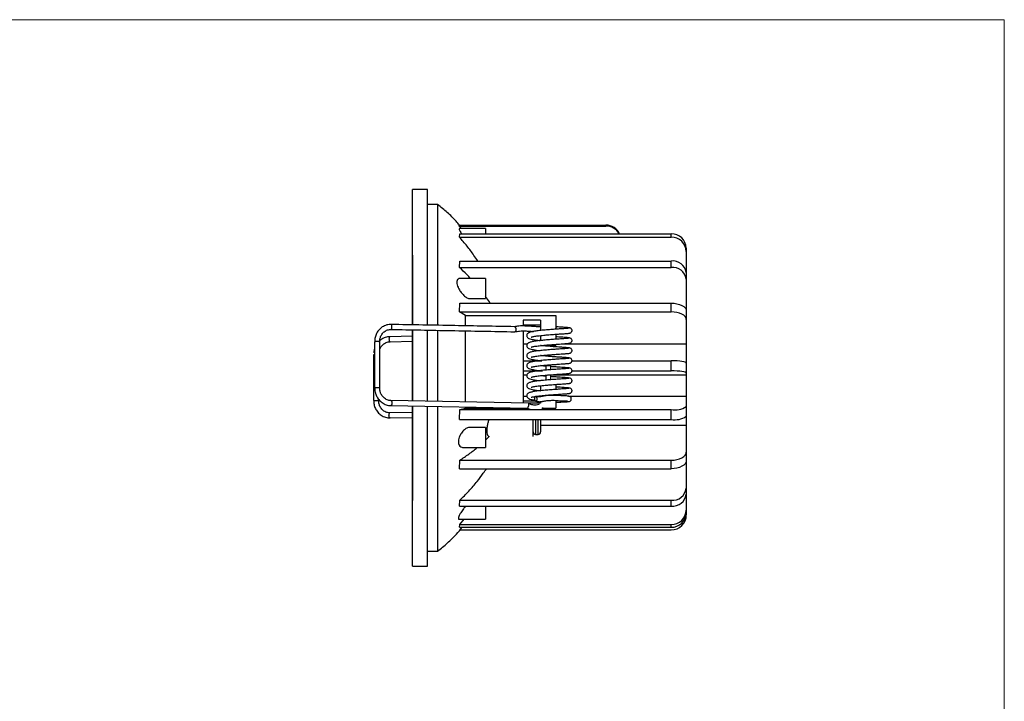
# Model space of a CAD drawing. Units: millimetres. Extents: x 10 to 410, y 10 to 287.
# Drawn here: x 214 to 410, y 151 to 287 of the extents above; entities that cross this region are included whole.
import ezdxf

# ---------------------------------------------------------------- set-up
doc = ezdxf.new("R2010")
doc.units = ezdxf.units.MM

msp = doc.modelspace()

# ---------------------------------------------------------------- linework, layer by layer
at = {"color": 7, "linetype": 'Continuous', "lineweight": 18}
for p, q in [((10, 287), (410, 287)), ((410, 287), (410, 10))]:
    msp.add_line(p, q, dxfattribs=at)
at = {"color": 7, "linetype": 'Continuous', "lineweight": 25}
for p, q in [((295.2, 253.19), (292.2, 253.19)), ((292.2, 226.25), (292.2, 253.19)), ((295.2, 226.19), (295.2, 253.19)), ((297.2, 250.19), (295.2, 250.19)), ((297.2, 250.19), (297.2, 226.15)), ((301.5, 245.9), (301.5, 246.1)), ((301.5, 246.1), (330.7, 246.1)), ((301.92, 245.39), (301.5, 245.9)), ((301.5, 245.9), (330.7, 245.9)), ((306.7, 245.39), (301.53, 245.39)), ((306.7, 245.39), (306.7, 244.34)), ((330.7, 245.9), (330.7, 246.1)), ((301.54, 243.68), (301.59, 244.34)), ((301.54, 243.68), (343.7, 243.68)), ((301.59, 244.34), (343.7, 244.34)), ((343.7, 243.68), (343.7, 244.34)), ((346.7, 241.52), (346.7, 240.85)), ((292.2, 240.09), (292.2, 226.24)), ((346.7, 240.85), (346.7, 236.64)), ((301.54, 237.65), (301.59, 238.94)), ((301.54, 237.65), (343.7, 237.65)), ((301.59, 238.94), (343.7, 238.94)), ((343.7, 237.65), (343.7, 238.94)), ((306.7, 235.48), (301.67, 235.48)), ((306.7, 235.48), (306.7, 233.56)), ((346.7, 236.64), (346.7, 235.36)), ((346.7, 235.36), (346.7, 229.08)), ((306.7, 233.56), (306.7, 231.48)), ((303.58, 231.48), (306.7, 231.48)), ((301.54, 228.8), (301.59, 230.54)), ((301.59, 230.54), (343.7, 230.54)), ((343.7, 228.8), (343.7, 230.54)), ((302.73, 228.09), (301.54, 228.8)), ((301.54, 228.8), (343.7, 228.8)), ((302.73, 226.04), (302.73, 228.09)), ((302.73, 228.09), (320.7, 228.09)), ((320.7, 228.09), (320.7, 225.37)), ((346.7, 229.08), (346.7, 227.33)), ((317.7, 227.17), (314.2, 227.17)), ((314.2, 227.17), (314.2, 226.04)), ((317.7, 226.19), (314.2, 226.19)), ((317.7, 227.17), (317.7, 225.12)), ((320.9, 225.83), (320.7, 225.82)), ((346.7, 227.33), (346.7, 222.44)), ((292.2, 223.96), (287.7, 223.88)), ((292.2, 225.26), (292.2, 211.07)), ((292.2, 211.07), (292.2, 225.25)), ((295.2, 211.01), (295.2, 225.19)), ((297.2, 225.16), (297.2, 217.12)), ((302.73, 210.87), (302.73, 225.06)), ((314.2, 225.06), (314.2, 210.62)), ((317.7, 224.11), (317.7, 223.16)), ((320.7, 224.37), (320.7, 223.37)), ((284.66, 222.87), (284.66, 213.7)), ((285.66, 213.7), (285.66, 222.87)), ((287.72, 222.88), (292.2, 222.96)), ((314.2, 222.44), (315.08, 222.44)), ((317.7, 223.16), (318.16, 223.16)), ((317.7, 223.11), (317.7, 223.16)), ((317.7, 222.15), (320.7, 222.15)), ((320.7, 222.15), (320.7, 222.36)), ((321.83, 222.44), (346.7, 222.44)), ((346.7, 222.44), (346.7, 218.62)), ((284.46, 220.33), (284.46, 211.16)), ((314.2, 219.08), (317.93, 219.08)), ((318.72, 218.11), (318.72, 217.21)), ((319.71, 217.3), (319.71, 218.11)), ((323.94, 219.08), (343.7, 219.08)), ((343.7, 217.07), (343.7, 219.08)), ((346.7, 218.62), (346.7, 216.61)), ((297.2, 217.12), (297.2, 210.98)), ((314.2, 217.07), (318.05, 217.07)), ((314.2, 216.31), (314.99, 216.31)), ((318.72, 216.21), (318.72, 215.22)), ((319.71, 215.3), (319.71, 216.3)), ((319.92, 216.31), (346.7, 216.31)), ((323.94, 217.07), (343.7, 217.07)), ((346.7, 216.61), (346.7, 216.31)), ((346.7, 216.31), (346.7, 212.03)), ((317.7, 214.11), (317.7, 213.1)), ((320.7, 214.37), (320.7, 213.37)), ((314.2, 212.03), (314.96, 212.03)), ((317.7, 212.11), (317.7, 211.94)), ((320.7, 212.37), (320.7, 212.16)), ((323.23, 212.03), (346.7, 212.03)), ((346.7, 212.03), (346.7, 209.97)), ((285.45, 211.16), (285.45, 211.41)), ((287.89, 210.16), (315.02, 209.65)), ((315.27, 210.64), (287.9, 211.15)), ((292.2, 210.08), (292.2, 191.29)), ((292.2, 178.19), (292.2, 210.08)), ((295.2, 178.19), (295.2, 210.02)), ((297.2, 209.98), (297.2, 181.19)), ((302.73, 209.64), (302.73, 209.88)), ((316.66, 211.04), (314.2, 211.04)), ((315.13, 209.72), (315.22, 209.83)), ((317.7, 210.62), (315.33, 210.62)), ((315.37, 210.52), (315.33, 210.61)), ((315.38, 210.38), (315.37, 210.52)), ((317.7, 210.95), (317.7, 210.62)), ((320.7, 211.2), (320.7, 209.64)), ((320.7, 210.86), (320.84, 210.85)), ((346.7, 209.97), (346.7, 208.02)), ((292.2, 208.79), (287.7, 208.71)), ((287.72, 207.72), (292.2, 207.8)), ((301.54, 207.39), (301.59, 209.35)), ((301.59, 209.35), (302.73, 209.64)), ((301.59, 209.35), (343.7, 209.35)), ((302.73, 209.64), (315.04, 209.64)), ((314.99, 209.66), (315.53, 209.42)), ((317.98, 209.64), (320.7, 209.64)), ((343.7, 207.39), (343.7, 209.35)), ((346.7, 208.02), (346.7, 206.23)), ((301.54, 207.39), (343.7, 207.39)), ((306.7, 205.81), (303.55, 205.81)), ((306.7, 205.81), (306.7, 203.89)), ((316.2, 203.97), (316.2, 207.39)), ((317.7, 207.39), (317.7, 206.91)), ((317.7, 206.91), (317.7, 205.91)), ((317.7, 206.23), (346.7, 206.23)), ((317.7, 205.91), (317.7, 205)), ((346.7, 206.23), (346.7, 200.89)), ((306.7, 203.28), (307.45, 203.99)), ((306.7, 203.89), (306.7, 201.81)), ((316.7, 204.41), (317.2, 204.41)), ((317.7, 205), (317.7, 204.91)), ((302.29, 201.81), (306.7, 201.81)), ((346.7, 200.89), (346.7, 199.21)), ((301.54, 197.59), (301.59, 199.27)), ((301.59, 199.27), (343.7, 199.27)), ((343.7, 197.59), (343.7, 199.27)), ((346.7, 199.21), (346.7, 193.72)), ((301.54, 197.59), (343.7, 197.59)), ((346.7, 193.72), (346.7, 192.52)), ((346.7, 192.52), (346.7, 189.36)), ((301.54, 190.12), (301.59, 191.31)), ((301.59, 191.31), (343.7, 191.31)), ((343.7, 190.12), (343.7, 191.31)), ((301.54, 190.12), (343.7, 190.12)), ((306.7, 190.12), (306.7, 189.62)), ((306.7, 189.62), (306.7, 187.53)), ((346.7, 189.36), (346.7, 188.81)), ((346.7, 188.81), (346.7, 188.4)), ((301.49, 187.53), (306.7, 187.53)), ((301.54, 185.93), (301.59, 186.48)), ((301.59, 186.48), (302.46, 187.53)), ((301.59, 186.48), (343.7, 186.48)), ((343.7, 185.93), (343.7, 186.48)), ((301.54, 185.93), (343.7, 185.93)), ((301.65, 185.41), (343.7, 185.41)), ((295.2, 181.19), (297.2, 181.19)), ((292.2, 178.19), (295.2, 178.19))]:
    msp.add_line(p, q, dxfattribs=at)
at = {"color": 8, "linetype": 'Continuous', "lineweight": 25}
for p, q in [((316.7, 207.39), (316.7, 206.41)), ((316.7, 206.41), (316.7, 204.41)), ((317.2, 206.41), (317.2, 207.39)), ((317.2, 204.41), (317.2, 206.41))]:
    msp.add_line(p, q, dxfattribs=at)
at = {"color": 7, "linetype": 'Continuous', "lineweight": 25, "flags": 128}
for points in [[(343.7, 230.54), (344.28, 230.52), (344.84, 230.43), (345.36, 230.3), (345.82, 230.11), (346.19, 229.89), (346.47, 229.64), (346.64, 229.36), (346.7, 229.08)], [(346.7, 227.33), (346.64, 227.62), (346.47, 227.89), (346.19, 228.15), (345.82, 228.37), (345.36, 228.55), (344.84, 228.69), (344.28, 228.77), (343.7, 228.8)], [(320.7, 225.4), (320.72, 225.54), (320.77, 225.7), (320.84, 225.8), (320.9, 225.83)], [(320.7, 211.12), (320.72, 211.01), (320.77, 210.89), (320.83, 210.85), (320.84, 210.85)], [(343.7, 199.27), (344.28, 199.31), (344.84, 199.4), (345.36, 199.55), (345.82, 199.75), (346.19, 199.99), (346.47, 200.27), (346.64, 200.58), (346.7, 200.89)], [(346.7, 199.21), (346.64, 198.9), (346.47, 198.59), (346.19, 198.31), (345.82, 198.07), (345.36, 197.86), (344.84, 197.71), (344.28, 197.62), (343.7, 197.59)]]:
    msp.add_lwpolyline(points, dxfattribs=at)
at = {"color": 7, "linetype": 'Continuous', "lineweight": 25}
for centre, radius, start, end in [((330.7, 243.1), 3, 24.4624, 90.076), ((330.7, 242.9), 3, 28.8625, 90.0693), ((343.78, 241.43), 2.92, 1.7244, 91.6263), ((343.78, 240.76), 2.92, 1.7244, 91.6263), ((344.01, 236.24), 2.72, 8.5851, 96.5601), ((344.01, 234.95), 2.72, 8.5853, 96.5601), ((344.41, 213.42), 4.13, 259.9963, 303.5518), ((344.41, 211.46), 4.13, 259.9965, 303.5517), ((316.7, 204.91), 0.5, 180, 270), ((317.2, 204.91), 0.5, 270, 0), ((343.96, 194.05), 2.75, 264.4269, 353.0467), ((343.96, 192.86), 2.75, 264.427, 353.0467), ((343.75, 189.42), 2.94, 268.8904, 358.8455), ((343.75, 188.87), 2.94, 268.8905, 358.8455), ((343.7, 188.4), 3, 269.9056, 359.9053)]:
    msp.add_arc(centre, radius, start, end, dxfattribs=at)
for centre in [(343.7, 218.62), (343.7, 216.61)]:
    msp.add_ellipse(centre, major_axis=(3, 0), ratio=0.150855, start_param=0, end_param=1.570796, dxfattribs=at)
for points, knots in [([(301.54, 246.1), (301.32, 246.36), (300.57, 247.25), (299.14, 248.65), (297.85, 249.67), (297.2, 250.19)], [0, 0, 0, 0, 0.171763, 0.583717, 1, 1, 1, 1]), ([(301.53, 245.38), (301.5, 245.37), (301.45, 245.35), (301.52, 245.13), (301.71, 244.8), (301.87, 244.53), (301.99, 244.36), (302, 244.34)], [0, 0, 0, 0, 0.234387, 0.472246, 0.710393, 0.981846, 1, 1, 1, 1]), ([(305.21, 238.94), (304.95, 239.32), (304.27, 240.34), (303.07, 241.94), (302.05, 243.1), (301.54, 243.68)], [0, 0, 0, 0, 0.229251, 0.614674, 1, 1, 1, 1]), ([(303.74, 235.48), (303.51, 235.73), (302.83, 236.48), (302.05, 237.18), (301.54, 237.65)], [0, 0, 0, 0, 0.331148, 1, 1, 1, 1]), ([(301.67, 235.47), (301.65, 235.48), (301.49, 235.5), (301.27, 235.39), (301.05, 235.11), (300.99, 234.69), (301.07, 234.21), (301.2, 233.83), (301.3, 233.62), (301.33, 233.56)], [0, 0, 0, 0, 0.029275, 0.2553173, 0.4383473, 0.6223859, 0.7838085, 0.9463133, 1, 1, 1, 1]), ([(301.33, 233.56), (301.47, 233.32), (301.74, 232.82), (302.29, 232.19), (302.79, 231.77), (303.2, 231.56), (303.45, 231.47), (303.56, 231.49), (303.58, 231.5)], [0, 0, 0, 0, 0.214776, 0.428233, 0.684734, 0.823036, 0.961184, 1, 1, 1, 1]), ([(307.68, 230.54), (307.43, 230.9), (307.12, 231.37), (306.77, 231.82), (306.7, 231.91)], [0, 0, 0, 0, 0.780179, 1, 1, 1, 1]), ([(287.91, 226.31), (287.8, 226.31), (287.51, 226.31), (287.07, 226.22), (286.6, 226.06), (286.18, 225.82), (285.79, 225.52), (285.45, 225.16), (285.17, 224.76), (284.95, 224.33), (284.8, 223.91), (284.72, 223.52), (284.67, 223.18), (284.67, 222.97), (284.67, 222.87)], [0, 0, 0, 0, 0.0661902, 0.1677073, 0.2617156, 0.3556205, 0.4493322, 0.5426453, 0.6351251, 0.7258184, 0.8120983, 0.8858316, 0.9430628, 1, 1, 1, 1]), ([(312.5, 225.86), (308.53, 225.93), (300.34, 226.08), (292.14, 226.24), (287.91, 226.31)], [0, 0, 0, 0, 0.48437, 1, 1, 1, 1]), ([(317.7, 225.82), (317.56, 225.83), (317.29, 225.84), (316.88, 225.87), (316.43, 225.89), (316.02, 225.92), (315.67, 225.95), (315.29, 225.96), (314.86, 225.99), (314.45, 226.01), (313.95, 226.04), (313.28, 225.99), (312.77, 225.91), (312.48, 225.86)], [0, 0, 0, 0, 0.065074, 0.128855, 0.200365, 0.284933, 0.413476, 0.523242, 0.60998, 0.669095, 0.751614, 0.861153, 1, 1, 1, 1]), ([(312.48, 225.85), (312.49, 225.85), (312.52, 225.87), (312.58, 225.84), (312.66, 225.77), (312.7, 225.69), (312.71, 225.65)], [0, 0, 0, 0, 0.111783, 0.383862, 0.727969, 1, 1, 1, 1]), ([(312.71, 225.65), (312.73, 225.61), (312.76, 225.52), (312.79, 225.36), (312.79, 225.2), (312.76, 225.06), (312.71, 224.95), (312.65, 224.87), (312.6, 224.87), (312.57, 224.86)], [0, 0, 0, 0, 0.128914, 0.292026, 0.421013, 0.563281, 0.713246, 0.863191, 1, 1, 1, 1]), ([(323.33, 225.59), (323.33, 225.58), (323.32, 225.57), (323.16, 225.55), (322.91, 225.52), (322.6, 225.5), (322.28, 225.47), (321.88, 225.45), (321.45, 225.41), (320.96, 225.38), (320.32, 225.34), (319.41, 225.27), (318.27, 225.17), (317.37, 225.08), (316.72, 224.99), (316.15, 224.9), (315.69, 224.81), (315.36, 224.68), (315.15, 224.57), (314.98, 224.34), (314.94, 224.12), (314.96, 223.9), (315.13, 223.65), (315.37, 223.52), (315.82, 223.36), (316.46, 223.25), (317.11, 223.16), (317.46, 223.12), (317.63, 223.1)], [0, 0, 0, 0, 0.034347, 0.074256, 0.110594, 0.142876, 0.171232, 0.19615, 0.23468, 0.261488, 0.289143, 0.350342, 0.415616, 0.482511, 0.517159, 0.552142, 0.618195, 0.649761, 0.680539, 0.711832, 0.727191, 0.741774, 0.763538, 0.804403, 0.858568, 0.931548, 0.967519, 1, 1, 1, 1]), ([(323.53, 225.6), (323.48, 225.62), (323.38, 225.65), (322.8, 225.7), (321.98, 225.76), (321.26, 225.81), (320.9, 225.83)], [0, 0, 0, 0, 0.253036, 0.502697, 0.75241, 1, 1, 1, 1]), ([(323.58, 224.61), (323.63, 224.63), (323.75, 224.68), (323.86, 224.81), (323.92, 224.94), (323.95, 225.06), (323.95, 225.17), (323.91, 225.32), (323.79, 225.48), (323.6, 225.6), (323.47, 225.62), (323.4, 225.63)], [0, 0, 0, 0, 0.0974567, 0.2477236, 0.343461, 0.3962634, 0.4637776, 0.5790546, 0.7553231, 0.8699132, 1, 1, 1, 1]), ([(285.67, 222.61), (285.66, 222.77), (285.65, 222.99), (285.69, 223.31), (285.74, 223.58), (285.85, 223.89), (285.99, 224.2), (286.19, 224.49), (286.43, 224.76), (286.72, 224.99), (287.05, 225.17), (287.41, 225.28), (287.7, 225.33), (287.86, 225.32), (287.89, 225.31)], [0, 0, 0, 0, 0.110002, 0.155367, 0.23051, 0.308737, 0.392914, 0.481218, 0.573155, 0.668523, 0.767445, 0.870264, 0.977457, 1, 1, 1, 1]), ([(287.7, 223.87), (287.64, 223.87), (287.4, 223.87), (287, 223.79), (286.52, 223.63), (286.09, 223.39), (285.8, 223.2), (285.67, 223.07), (285.66, 223.06)], [0, 0, 0, 0, 0.084312, 0.327525, 0.545437, 0.762882, 0.979293, 1, 1, 1, 1]), ([(287.89, 225.32), (291.87, 225.25), (300.1, 225.09), (308.33, 224.94), (312.57, 224.86)], [0, 0, 0, 0, 0.4843704, 1, 1, 1, 1]), ([(312.59, 224.86), (312.9, 224.91), (313.45, 224.99), (314.1, 225.06), (314.52, 225.05), (314.86, 225.01), (315.17, 224.98), (315.52, 224.96), (315.89, 224.94), (316.16, 224.92), (316.25, 224.92)], [0, 0, 0, 0, 0.197387, 0.3483, 0.454637, 0.546799, 0.657131, 0.785441, 0.919513, 1, 1, 1, 1]), ([(323.33, 223.59), (323.33, 223.59), (323.32, 223.57), (323.16, 223.55), (322.91, 223.52), (322.6, 223.5), (322.28, 223.47), (321.88, 223.45), (321.45, 223.42), (320.96, 223.38), (320.32, 223.34), (319.41, 223.27), (318.27, 223.17), (317.37, 223.08), (316.72, 222.99), (316.15, 222.91), (315.69, 222.81), (315.36, 222.68), (315.15, 222.57), (314.98, 222.34), (314.94, 222.13), (314.96, 221.9), (315.13, 221.65), (315.37, 221.52), (315.82, 221.36), (316.46, 221.25), (317.11, 221.16), (317.46, 221.12), (317.63, 221.11)], [0, 0, 0, 0, 0.0343474, 0.0742556, 0.1105942, 0.1428759, 0.1712319, 0.1961499, 0.2346801, 0.2614877, 0.2891425, 0.3503421, 0.4156163, 0.4825111, 0.5171593, 0.5521421, 0.6181949, 0.6497606, 0.6805395, 0.711832, 0.7271912, 0.7417741, 0.7635382, 0.8044029, 0.8585684, 0.931548, 0.9675187, 1, 1, 1, 1]), ([(315.84, 223.81), (315.84, 223.8), (315.82, 223.78), (315.95, 223.84), (316.2, 223.89), (316.54, 223.95), (316.95, 224.02), (317.44, 224.08), (318, 224.14), (318.63, 224.2), (319.3, 224.26), (319.94, 224.31), (320.51, 224.35), (321.02, 224.38), (321.54, 224.42), (322.01, 224.45), (322.42, 224.48), (322.75, 224.5), (323.07, 224.53), (323.33, 224.56), (323.52, 224.59), (323.54, 224.61), (323.55, 224.62)], [0, 0, 0, 0, 0.008043, 0.059459, 0.111507, 0.161912, 0.211373, 0.262772, 0.316547, 0.373021, 0.432471, 0.488064, 0.537843, 0.582452, 0.626097, 0.687986, 0.726619, 0.770061, 0.8193, 0.874464, 0.934975, 1, 1, 1, 1]), ([(323.53, 223.6), (323.51, 223.61), (323.47, 223.63), (323.28, 223.66), (322.99, 223.69), (322.61, 223.71), (322.16, 223.75), (321.61, 223.79), (321.11, 223.82), (320.79, 223.84), (320.7, 223.85)], [0, 0, 0, 0, 0.135796, 0.271015, 0.403805, 0.533868, 0.664376, 0.797009, 0.941948, 1, 1, 1, 1]), ([(323.58, 222.62), (323.63, 222.64), (323.75, 222.69), (323.86, 222.81), (323.92, 222.94), (323.95, 223.06), (323.95, 223.17), (323.91, 223.32), (323.79, 223.48), (323.6, 223.6), (323.47, 223.62), (323.4, 223.63)], [0, 0, 0, 0, 0.097457, 0.247727, 0.343461, 0.396264, 0.463777, 0.579055, 0.755323, 0.869913, 1, 1, 1, 1]), ([(284.66, 221.55), (284.64, 221.46), (284.57, 221.26), (284.51, 220.98), (284.49, 220.77), (284.48, 220.69)], [0, 0, 0, 0, 0.293052, 0.720966, 1, 1, 1, 1]), ([(285.66, 221.36), (285.68, 221.42), (285.74, 221.57), (285.88, 221.82), (286.09, 222.09), (286.34, 222.35), (286.63, 222.56), (286.96, 222.73), (287.32, 222.84), (287.58, 222.89), (287.71, 222.88), (287.72, 222.88)], [0, 0, 0, 0, 0.0621688, 0.1757379, 0.2979839, 0.4262702, 0.5598621, 0.6984478, 0.8421629, 0.9914592, 1, 1, 1, 1]), ([(323.33, 221.59), (323.33, 221.59), (323.32, 221.57), (323.16, 221.55), (322.91, 221.52), (322.6, 221.5), (322.28, 221.48), (321.88, 221.45), (321.45, 221.42), (320.96, 221.38), (320.32, 221.34), (319.41, 221.27), (318.27, 221.18), (317.37, 221.08), (316.72, 221), (316.15, 220.91), (315.69, 220.81), (315.36, 220.69), (315.15, 220.57), (314.98, 220.34), (314.94, 220.13), (314.96, 219.91), (315.13, 219.65), (315.37, 219.52), (315.82, 219.36), (316.46, 219.26), (317.11, 219.17), (317.46, 219.13), (317.63, 219.11)], [0, 0, 0, 0, 0.034347, 0.074256, 0.110594, 0.142876, 0.171232, 0.19615, 0.23468, 0.261488, 0.289143, 0.350342, 0.415616, 0.482511, 0.517159, 0.552142, 0.618195, 0.649761, 0.680539, 0.711832, 0.727191, 0.741774, 0.763538, 0.804403, 0.858568, 0.931548, 0.967519, 1, 1, 1, 1]), ([(315.84, 221.81), (315.84, 221.81), (315.82, 221.78), (315.95, 221.84), (316.2, 221.89), (316.54, 221.96), (316.95, 222.02), (317.44, 222.08), (318, 222.14), (318.63, 222.2), (319.3, 222.26), (319.94, 222.31), (320.51, 222.35), (321.02, 222.38), (321.54, 222.42), (322.01, 222.45), (322.42, 222.48), (322.75, 222.51), (323.07, 222.53), (323.33, 222.56), (323.52, 222.59), (323.54, 222.61), (323.55, 222.62)], [0, 0, 0, 0, 0.008043, 0.059459, 0.111507, 0.161912, 0.211373, 0.262771, 0.316547, 0.373021, 0.432471, 0.488064, 0.537843, 0.582452, 0.626097, 0.687986, 0.726619, 0.770061, 0.819301, 0.874464, 0.934975, 1, 1, 1, 1]), ([(323.53, 221.6), (323.51, 221.61), (323.47, 221.63), (323.28, 221.66), (322.99, 221.69), (322.61, 221.72), (322.16, 221.75), (321.61, 221.79), (320.98, 221.83), (320.28, 221.88), (319.59, 221.93), (318.95, 221.98), (318.38, 222.03), (317.96, 222.07), (317.75, 222.1), (317.69, 222.11)], [0, 0, 0, 0, 0.083547, 0.16674, 0.248438, 0.328459, 0.408753, 0.490354, 0.579527, 0.671114, 0.757301, 0.836639, 0.908324, 0.973755, 1, 1, 1, 1]), ([(323.41, 220.59), (323.47, 220.59), (323.58, 220.61), (323.74, 220.69), (323.86, 220.82), (323.92, 220.94), (323.95, 221.06), (323.95, 221.17), (323.91, 221.32), (323.79, 221.48), (323.6, 221.6), (323.47, 221.62), (323.4, 221.63)], [0, 0, 0, 0, 0.099661, 0.187405, 0.322698, 0.408892, 0.456432, 0.517218, 0.621006, 0.779708, 0.882878, 1, 1, 1, 1]), ([(323.33, 219.6), (323.33, 219.59), (323.32, 219.57), (323.16, 219.55), (322.91, 219.52), (322.6, 219.5), (322.28, 219.48), (321.88, 219.45), (321.45, 219.42), (320.96, 219.39), (320.32, 219.34), (319.41, 219.28), (318.27, 219.18), (317.37, 219.08), (316.72, 219), (316.15, 218.91), (315.69, 218.81), (315.36, 218.69), (315.15, 218.57), (314.98, 218.35), (314.94, 218.13), (314.96, 217.91), (315.13, 217.65), (315.37, 217.52), (315.82, 217.37), (316.46, 217.26), (317.11, 217.17), (317.46, 217.13), (317.63, 217.11)], [0, 0, 0, 0, 0.034347, 0.074256, 0.110594, 0.142876, 0.171232, 0.19615, 0.23468, 0.261488, 0.289143, 0.350342, 0.415616, 0.482511, 0.517159, 0.552142, 0.618195, 0.649761, 0.680539, 0.711832, 0.727191, 0.741774, 0.763538, 0.804403, 0.858568, 0.931548, 0.967519, 1, 1, 1, 1]), ([(315.84, 219.81), (315.84, 219.81), (315.82, 219.78), (315.95, 219.85), (316.2, 219.89), (316.54, 219.96), (316.95, 220.02), (317.44, 220.08), (318, 220.14), (318.63, 220.2), (319.3, 220.26), (319.94, 220.31), (320.51, 220.35), (321.02, 220.39), (321.54, 220.42), (322.01, 220.45), (322.42, 220.48), (322.75, 220.51), (323.07, 220.53), (323.33, 220.56), (323.52, 220.59), (323.54, 220.61), (323.55, 220.62)], [0, 0, 0, 0, 0.008043, 0.059459, 0.111507, 0.161912, 0.211373, 0.262771, 0.316547, 0.373021, 0.432471, 0.488064, 0.537843, 0.582452, 0.626097, 0.687986, 0.726619, 0.770061, 0.8193, 0.874464, 0.934975, 1, 1, 1, 1]), ([(323.53, 219.61), (323.51, 219.61), (323.47, 219.63), (323.28, 219.66), (322.99, 219.69), (322.61, 219.72), (322.16, 219.75), (321.61, 219.79), (320.98, 219.83), (320.28, 219.88), (319.59, 219.93), (318.95, 219.99), (318.38, 220.04), (317.96, 220.08), (317.75, 220.1), (317.69, 220.11)], [0, 0, 0, 0, 0.083547, 0.16674, 0.248438, 0.328459, 0.408753, 0.490354, 0.579527, 0.671114, 0.757301, 0.836638, 0.908323, 0.973755, 1, 1, 1, 1]), ([(323.41, 218.59), (323.47, 218.6), (323.58, 218.61), (323.74, 218.69), (323.86, 218.82), (323.92, 218.94), (323.95, 219.06), (323.95, 219.17), (323.91, 219.32), (323.79, 219.49), (323.6, 219.61), (323.47, 219.62), (323.4, 219.63)], [0, 0, 0, 0, 0.099661, 0.187405, 0.322698, 0.408892, 0.456432, 0.517217, 0.621008, 0.779708, 0.882878, 1, 1, 1, 1]), ([(323.33, 217.6), (323.33, 217.59), (323.32, 217.58), (323.16, 217.55), (322.91, 217.53), (322.6, 217.5), (322.28, 217.48), (321.88, 217.45), (321.45, 217.42), (320.96, 217.39), (320.32, 217.34), (319.41, 217.28), (318.27, 217.18), (317.37, 217.09), (316.72, 217), (316.15, 216.91), (315.69, 216.82), (315.36, 216.69), (315.15, 216.57), (314.98, 216.35), (314.94, 216.13), (314.96, 215.91), (315.13, 215.66), (315.37, 215.52), (315.82, 215.37), (316.46, 215.26), (317.11, 215.17), (317.46, 215.13), (317.63, 215.11)], [0, 0, 0, 0, 0.034347, 0.074256, 0.110594, 0.142876, 0.171232, 0.19615, 0.23468, 0.261488, 0.289143, 0.350342, 0.415616, 0.482511, 0.517159, 0.552142, 0.618195, 0.649761, 0.68054, 0.711832, 0.727191, 0.741774, 0.763538, 0.804403, 0.858568, 0.931548, 0.967519, 1, 1, 1, 1]), ([(315.84, 217.81), (315.84, 217.81), (315.82, 217.79), (315.95, 217.85), (316.2, 217.9), (316.54, 217.96), (316.95, 218.02), (317.44, 218.08), (318, 218.15), (318.63, 218.2), (319.3, 218.26), (319.94, 218.31), (320.51, 218.35), (321.02, 218.39), (321.54, 218.42), (322.01, 218.46), (322.42, 218.49), (322.75, 218.51), (323.07, 218.54), (323.33, 218.56), (323.52, 218.6), (323.54, 218.61), (323.55, 218.62)], [0, 0, 0, 0, 0.008043, 0.059459, 0.111507, 0.161912, 0.211373, 0.262772, 0.316547, 0.373021, 0.432471, 0.488064, 0.537843, 0.582452, 0.626097, 0.687986, 0.726619, 0.770061, 0.8193, 0.874464, 0.934975, 1, 1, 1, 1]), ([(318.72, 218.01), (318.6, 218.02), (318.31, 218.04), (317.96, 218.08), (317.75, 218.1), (317.69, 218.11)], [0, 0, 0, 0, 0.325565, 0.806921, 1, 1, 1, 1]), ([(318.73, 218.11), (318.72, 218.12), (318.72, 218.12), (318.8, 218.13), (318.94, 218.13), (319.13, 218.14), (319.33, 218.14), (319.51, 218.13), (319.59, 218.13), (319.64, 218.13)], [0, 0, 0, 0, 0.0870098, 0.2419169, 0.3960515, 0.5484436, 0.6991882, 0.84923, 1, 1, 1, 1]), ([(319.64, 218.13), (319.67, 218.12), (319.72, 218.12), (319.71, 218.12), (319.7, 218.11)], [0, 0, 0, 0, 0.696293, 1, 1, 1, 1]), ([(323.53, 217.61), (323.51, 217.62), (323.47, 217.63), (323.28, 217.66), (322.99, 217.69), (322.61, 217.72), (322.16, 217.75), (321.61, 217.79), (320.98, 217.83), (320.33, 217.88), (319.9, 217.91), (319.71, 217.93)], [0, 0, 0, 0, 0.112977, 0.225475, 0.335952, 0.444159, 0.552738, 0.663084, 0.783668, 0.907516, 1, 1, 1, 1]), ([(323.41, 216.59), (323.47, 216.6), (323.58, 216.61), (323.74, 216.69), (323.86, 216.82), (323.92, 216.94), (323.95, 217.07), (323.95, 217.17), (323.91, 217.32), (323.79, 217.49), (323.6, 217.61), (323.47, 217.63), (323.4, 217.63)], [0, 0, 0, 0, 0.09966, 0.187404, 0.322698, 0.408894, 0.456431, 0.517216, 0.621008, 0.779709, 0.882878, 1, 1, 1, 1]), ([(315.84, 215.81), (315.84, 215.81), (315.82, 215.79), (315.95, 215.85), (316.2, 215.9), (316.54, 215.96), (316.95, 216.02), (317.44, 216.09), (318, 216.15), (318.63, 216.21), (319.3, 216.26), (319.94, 216.31), (320.51, 216.36), (321.02, 216.39), (321.54, 216.43), (322.01, 216.46), (322.42, 216.49), (322.75, 216.51), (323.07, 216.54), (323.33, 216.57), (323.52, 216.6), (323.54, 216.62), (323.55, 216.63)], [0, 0, 0, 0, 0.008043, 0.059459, 0.111507, 0.161912, 0.211373, 0.262772, 0.316547, 0.373021, 0.432471, 0.488064, 0.537843, 0.582452, 0.626097, 0.687986, 0.726619, 0.770061, 0.8193, 0.874464, 0.934975, 1, 1, 1, 1]), ([(318.72, 216.01), (318.6, 216.02), (318.31, 216.05), (317.96, 216.08), (317.75, 216.1), (317.69, 216.11)], [0, 0, 0, 0, 0.325565, 0.806921, 1, 1, 1, 1]), ([(323.53, 215.61), (323.51, 215.62), (323.47, 215.64), (323.28, 215.66), (322.99, 215.69), (322.61, 215.72), (322.16, 215.75), (321.61, 215.79), (320.98, 215.84), (320.33, 215.88), (319.9, 215.91), (319.71, 215.93)], [0, 0, 0, 0, 0.112977, 0.225475, 0.335952, 0.444159, 0.552738, 0.663084, 0.783668, 0.907516, 1, 1, 1, 1]), ([(323.41, 214.59), (323.47, 214.6), (323.58, 214.61), (323.74, 214.7), (323.86, 214.82), (323.92, 214.95), (323.95, 215.07), (323.95, 215.17), (323.91, 215.33), (323.79, 215.49), (323.6, 215.61), (323.47, 215.63), (323.4, 215.64)], [0, 0, 0, 0, 0.099661, 0.187403, 0.322697, 0.408893, 0.456429, 0.517218, 0.621006, 0.779708, 0.882878, 1, 1, 1, 1]), ([(284.67, 213.7), (284.67, 213.68), (284.66, 213.57), (284.67, 213.45), (284.68, 213.35)], [0, 0, 0, 0, 0.141705, 1, 1, 1, 1]), ([(285.67, 213.44), (285.66, 213.6), (285.65, 213.8), (285.67, 214), (285.68, 214.04)], [0, 0, 0, 0, 0.777317, 1, 1, 1, 1]), ([(323.33, 215.6), (323.33, 215.59), (323.32, 215.58), (323.16, 215.55), (322.91, 215.53), (322.6, 215.5), (322.28, 215.48), (321.88, 215.45), (321.45, 215.42), (320.96, 215.39), (320.32, 215.35), (319.41, 215.28), (318.27, 215.18), (317.37, 215.09), (316.72, 215), (316.15, 214.91), (315.69, 214.82), (315.36, 214.69), (315.15, 214.58), (314.98, 214.35), (314.94, 214.13), (314.96, 213.91), (315.13, 213.66), (315.37, 213.53), (315.82, 213.37), (316.46, 213.26), (317.11, 213.17), (317.46, 213.13), (317.63, 213.11)], [0, 0, 0, 0, 0.034347, 0.074256, 0.110594, 0.142876, 0.171232, 0.19615, 0.23468, 0.261488, 0.289143, 0.350342, 0.415616, 0.482511, 0.517159, 0.552142, 0.618195, 0.649761, 0.680539, 0.711832, 0.727191, 0.741774, 0.763538, 0.804403, 0.858568, 0.931548, 0.967519, 1, 1, 1, 1]), ([(315.84, 213.82), (315.84, 213.81), (315.82, 213.79), (315.95, 213.85), (316.2, 213.9), (316.54, 213.96), (316.95, 214.03), (317.44, 214.09), (318, 214.15), (318.63, 214.21), (319.3, 214.27), (319.94, 214.32), (320.51, 214.36), (321.02, 214.39), (321.54, 214.43), (322.01, 214.46), (322.42, 214.49), (322.75, 214.51), (323.07, 214.54), (323.33, 214.57), (323.52, 214.6), (323.54, 214.62), (323.55, 214.63)], [0, 0, 0, 0, 0.008043, 0.059459, 0.111507, 0.161912, 0.211373, 0.262772, 0.316547, 0.373021, 0.432471, 0.488064, 0.537843, 0.582452, 0.626097, 0.687986, 0.726619, 0.770061, 0.8193, 0.874464, 0.934975, 1, 1, 1, 1]), ([(323.53, 213.61), (323.51, 213.62), (323.47, 213.64), (323.28, 213.67), (322.99, 213.69), (322.61, 213.72), (322.16, 213.76), (321.61, 213.79), (321.11, 213.83), (320.79, 213.85), (320.7, 213.86)], [0, 0, 0, 0, 0.1357962, 0.2710154, 0.4038054, 0.5338683, 0.6643764, 0.7970094, 0.9419481, 1, 1, 1, 1]), ([(284.68, 213.35), (284.7, 213.17), (284.74, 212.91), (284.84, 212.53), (284.96, 212.22), (285.13, 211.86), (285.36, 211.51), (285.63, 211.18), (285.96, 210.87), (286.33, 210.61), (286.74, 210.39), (287.18, 210.24), (287.57, 210.16), (287.81, 210.16), (287.89, 210.17)], [0, 0, 0, 0, 0.109125, 0.154043, 0.228479, 0.305943, 0.389174, 0.476212, 0.566316, 0.658948, 0.753805, 0.850759, 0.949837, 1, 1, 1, 1]), ([(287.9, 211.15), (287.9, 211.15), (287.77, 211.14), (287.51, 211.19), (287.14, 211.3), (286.79, 211.49), (286.47, 211.74), (286.21, 212.03), (286, 212.34), (285.86, 212.63), (285.76, 212.91), (285.7, 213.18), (285.68, 213.36), (285.67, 213.44)], [0, 0, 0, 0, 0.000263, 0.120935, 0.240201, 0.357636, 0.472832, 0.584854, 0.690667, 0.781127, 0.851543, 0.932668, 1, 1, 1, 1]), ([(323.33, 213.6), (323.33, 213.59), (323.32, 213.58), (323.16, 213.56), (322.91, 213.53), (322.6, 213.51), (322.28, 213.48), (321.88, 213.46), (321.45, 213.43), (320.96, 213.39), (320.32, 213.35), (319.41, 213.28), (318.27, 213.18), (317.37, 213.09), (316.72, 213), (316.15, 212.91), (315.69, 212.82), (315.36, 212.69), (315.15, 212.58), (314.98, 212.35), (314.94, 212.13), (314.96, 211.91), (315.13, 211.66), (315.37, 211.53), (315.8, 211.38), (316.29, 211.3), (316.56, 211.25)], [0, 0, 0, 0, 0.037144, 0.080302, 0.1196, 0.15451, 0.185175, 0.212122, 0.25379, 0.28278, 0.312687, 0.37887, 0.449459, 0.521801, 0.55927, 0.597102, 0.668533, 0.702669, 0.735954, 0.769795, 0.786405, 0.802175, 0.825712, 0.869904, 0.92848, 1, 1, 1, 1]), ([(315.84, 211.82), (315.84, 211.81), (315.82, 211.79), (315.95, 211.85), (316.2, 211.9), (316.45, 211.95), (316.64, 211.98), (316.68, 211.98)], [0, 0, 0, 0, 0.04531, 0.334969, 0.628186, 0.912149, 1, 1, 1, 1]), ([(316.85, 211.93), (316.83, 211.96), (316.79, 212.01), (316.71, 212.02), (316.64, 211.97), (316.58, 211.86), (316.54, 211.72), (316.53, 211.56), (316.53, 211.4), (316.56, 211.24), (316.6, 211.11), (316.67, 211.02), (316.74, 210.99), (316.81, 211.03), (316.87, 211.12), (316.92, 211.25), (316.95, 211.4), (316.95, 211.57), (316.93, 211.73), (316.89, 211.85), (316.86, 211.91), (316.85, 211.93)], [0, 0, 0, 0, 0.0570287, 0.114094, 0.1697286, 0.222557, 0.273493, 0.3240959, 0.3756122, 0.4288142, 0.4839354, 0.5404918, 0.5971843, 0.6524454, 0.705613, 0.7573096, 0.8086202, 0.8603512, 0.9129245, 0.9666515, 1, 1, 1, 1]), ([(320.84, 210.85), (321.01, 210.85), (321.33, 210.85), (321.86, 210.86), (322.37, 210.89), (322.8, 210.91), (323.13, 210.94), (323.35, 210.96), (323.49, 210.99), (323.62, 211.06), (323.74, 211.21), (323.79, 211.33), (323.81, 211.44), (323.81, 211.56), (323.78, 211.69), (323.72, 211.81), (323.59, 211.93), (323.5, 211.97), (323.33, 212.02), (323.05, 212.07), (322.63, 212.09), (322.25, 212.1), (321.85, 212.12), (321.42, 212.15), (320.94, 212.15), (320.4, 212.16), (319.81, 212.2), (319.29, 212.2), (318.86, 212.14), (318.49, 212.07), (318.16, 212.02), (317.81, 211.96), (317.46, 211.89), (317.22, 211.91), (316.96, 211.96), (316.81, 211.99), (316.76, 212.01)], [0, 0, 0, 0, 0.035091, 0.066672, 0.123375, 0.173206, 0.215627, 0.250375, 0.278491, 0.324313, 0.342551, 0.351483, 0.360244, 0.368553, 0.378101, 0.388905, 0.400301, 0.42706, 0.457931, 0.491036, 0.527026, 0.576586, 0.620974, 0.659439, 0.684801, 0.72467, 0.768855, 0.802532, 0.834518, 0.857721, 0.878213, 0.901377, 0.932815, 0.969765, 0.989401, 1, 1, 1, 1]), ([(316.79, 212), (316.84, 212.01), (317.04, 212.04), (317.44, 212.09), (318, 212.15), (318.63, 212.21), (319.3, 212.27), (319.94, 212.32), (320.51, 212.36), (321.02, 212.39), (321.54, 212.43), (322.01, 212.46), (322.42, 212.49), (322.75, 212.51), (323.07, 212.54), (323.33, 212.57), (323.52, 212.6), (323.54, 212.62), (323.55, 212.63)], [0, 0, 0, 0, 0.025143, 0.088679, 0.155154, 0.224963, 0.298453, 0.367173, 0.428707, 0.48385, 0.537802, 0.614306, 0.662062, 0.715762, 0.77663, 0.844819, 0.91962, 1, 1, 1, 1]), ([(323.41, 212.59), (323.47, 212.6), (323.58, 212.61), (323.74, 212.7), (323.86, 212.82), (323.92, 212.95), (323.95, 213.07), (323.95, 213.18), (323.91, 213.33), (323.79, 213.49), (323.6, 213.61), (323.47, 213.63), (323.4, 213.64)], [0, 0, 0, 0, 0.099661, 0.187405, 0.322696, 0.408893, 0.456429, 0.517218, 0.621007, 0.779708, 0.882878, 1, 1, 1, 1]), ([(284.47, 211.16), (284.47, 211.1), (284.46, 210.95), (284.49, 210.69), (284.54, 210.36), (284.65, 209.97), (284.8, 209.59), (285.01, 209.21), (285.28, 208.84), (285.59, 208.51), (285.96, 208.23), (286.37, 207.99), (286.82, 207.83), (287.28, 207.73), (287.58, 207.72), (287.72, 207.72)], [0, 0, 0, 0, 0.03617, 0.078127, 0.147667, 0.220053, 0.297844, 0.379214, 0.463472, 0.550118, 0.638865, 0.729592, 0.822318, 0.917193, 1, 1, 1, 1]), ([(287.7, 208.71), (287.69, 208.71), (287.53, 208.7), (287.25, 208.74), (286.86, 208.86), (286.51, 209.05), (286.2, 209.3), (285.94, 209.61), (285.73, 209.94), (285.59, 210.29), (285.51, 210.6), (285.46, 210.89), (285.46, 211.07), (285.45, 211.16)], [0, 0, 0, 0, 0.011309, 0.131343, 0.244327, 0.356077, 0.466196, 0.574269, 0.679376, 0.778593, 0.862913, 0.929082, 1, 1, 1, 1]), ([(315.22, 209.83), (315.23, 209.86), (315.27, 209.93), (315.3, 210.01), (315.31, 210.05)], [0, 0, 0, 0, 0.485109, 1, 1, 1, 1]), ([(315.33, 210.61), (315.32, 210.62), (315.3, 210.64), (315.28, 210.64), (315.27, 210.64)], [0, 0, 0, 0, 0.661977, 1, 1, 1, 1]), ([(317.42, 210.46), (317.39, 210.44), (317.21, 210.34), (316.89, 210.27), (316.49, 210.23), (316.12, 210.27), (315.71, 210.38), (315.44, 210.55), (315.31, 210.63)], [0, 0, 0, 0, 0.0512996, 0.2825573, 0.4296841, 0.5975613, 0.7879057, 1, 1, 1, 1]), ([(315.31, 210.05), (315.33, 210.11), (315.36, 210.19), (315.37, 210.29), (315.38, 210.34), (315.38, 210.37), (315.38, 210.38), (315.38, 210.38), (315.38, 210.38)], [0, 0, 0, 0, 0.499137, 0.749438, 0.924381, 0.975086, 0.990795, 1, 1, 1, 1]), ([(316.72, 211.01), (316.86, 210.99), (317.08, 210.96), (317.42, 210.93), (317.71, 210.94), (317.9, 210.97), (318.13, 211.01), (318.32, 211.04), (318.59, 211.1), (318.92, 211.15), (319.31, 211.18), (319.72, 211.2), (320.2, 211.22), (320.69, 211.21), (321.25, 211.14), (321.78, 211.12), (322.25, 211.12), (322.62, 211.1), (322.86, 211.08), (322.99, 211.08), (323.04, 211.08), (323.03, 211.09), (323.03, 211.09)], [0, 0, 0, 0, 0.050994, 0.08631, 0.121353, 0.189141, 0.213571, 0.233532, 0.26965, 0.313223, 0.361376, 0.412061, 0.46313, 0.536758, 0.604807, 0.70225, 0.761081, 0.826242, 0.891927, 0.950383, 0.999801, 1, 1, 1, 1]), ([(317.96, 209.61), (317.98, 209.62), (318.07, 209.66), (318.15, 209.73), (318.22, 209.78)], [0, 0, 0, 0, 0.176539, 1, 1, 1, 1]), ([(315.02, 209.66), (315.03, 209.66), (315.07, 209.65), (315.11, 209.69), (315.13, 209.72)], [0, 0, 0, 0, 0.366654, 1, 1, 1, 1]), ([(307.14, 206.52), (307.09, 206.26), (306.98, 205.75), (306.96, 205.04), (307.06, 204.47), (307.22, 204.1), (307.38, 204.02), (307.45, 203.99)], [0, 0, 0, 0, 0.2160988, 0.4325546, 0.6427303, 0.8566612, 1, 1, 1, 1]), ([(307.45, 207.39), (307.41, 207.32), (307.29, 207.05), (307.2, 206.74), (307.14, 206.52)], [0, 0, 0, 0, 0.290238, 1, 1, 1, 1]), ([(301.51, 203.89), (301.46, 203.71), (301.35, 203.36), (301.32, 202.84), (301.41, 202.4), (301.63, 202.04), (301.93, 201.82), (302.19, 201.84), (302.29, 201.84)], [0, 0, 0, 0, 0.159136, 0.318858, 0.469457, 0.625404, 0.848092, 1, 1, 1, 1]), ([(303.55, 205.79), (303.41, 205.78), (303.09, 205.75), (302.62, 205.45), (302.22, 205.06), (301.88, 204.64), (301.64, 204.22), (301.53, 203.94), (301.51, 203.89)], [0, 0, 0, 0, 0.1935559, 0.4615381, 0.6065764, 0.7514556, 0.9529741, 1, 1, 1, 1]), ([(301.59, 199.27), (302.21, 199.68), (303.44, 200.49), (304.55, 201.36), (305.05, 201.81), (305.06, 201.81)], [0, 0, 0, 0, 0.498445, 0.999689, 1, 1, 1, 1]), ([(301.59, 191.31), (302.21, 191.91), (303.44, 193.12), (304.97, 194.93), (306.12, 196.43), (306.72, 197.29), (306.93, 197.59)], [0, 0, 0, 0, 0.3061318, 0.6139826, 0.8615567, 1, 1, 1, 1]), ([(302.35, 189.62), (302.25, 189.48), (302.05, 189.2), (301.75, 188.73), (301.5, 188.27), (301.34, 187.86), (301.33, 187.62), (301.39, 187.52), (301.47, 187.54), (301.49, 187.55)], [0, 0, 0, 0, 0.146749, 0.293288, 0.48711, 0.649778, 0.813062, 0.962628, 1, 1, 1, 1]), ([(302.74, 190.12), (302.65, 190.01), (302.52, 189.85), (302.39, 189.67), (302.35, 189.62)], [0, 0, 0, 0, 0.694005, 1, 1, 1, 1]), ([(297.2, 181.19), (297.86, 181.71), (299.18, 182.76), (300.8, 184.37), (301.71, 185.47), (302.1, 185.93)], [0, 0, 0, 0, 0.370553, 0.73724, 1, 1, 1, 1])]:
    msp.add_open_spline(points, degree=3, knots=knots, dxfattribs=at)
at = {"color": 8, "linetype": 'Continuous', "lineweight": 25}
for points, knots in [([(287.89, 225.32), (287.91, 225.32), (287.95, 225.33), (288.01, 225.41), (288.06, 225.52), (288.09, 225.66), (288.1, 225.82), (288.1, 225.97), (288.08, 226.07), (288.07, 226.11)], [0, 0, 0, 0, 0.135343, 0.285985, 0.436737, 0.579551, 0.708718, 0.871564, 1, 1, 1, 1]), ([(288.07, 226.11), (288.06, 226.14), (288.03, 226.22), (287.97, 226.29), (287.93, 226.32), (287.91, 226.31), (287.91, 226.31)], [0, 0, 0, 0, 0.2996574, 0.6791769, 0.9800595, 1, 1, 1, 1]), ([(287.7, 223.87), (287.69, 223.87), (287.66, 223.87), (287.6, 223.81), (287.55, 223.71), (287.52, 223.57), (287.51, 223.42), (287.52, 223.26), (287.54, 223.12), (287.58, 223), (287.64, 222.92), (287.69, 222.88), (287.71, 222.89), (287.72, 222.89)], [0, 0, 0, 0, 0.065703, 0.171269, 0.276907, 0.37699, 0.467499, 0.58162, 0.671622, 0.761567, 0.875485, 0.965802, 1, 1, 1, 1]), ([(285.08, 222.89), (285.04, 222.89), (284.93, 222.89), (284.81, 222.89), (284.71, 222.88), (284.67, 222.88), (284.67, 222.87), (284.67, 222.87)], [0, 0, 0, 0, 0.199969, 0.453228, 0.654013, 0.876115, 1, 1, 1, 1]), ([(285.65, 222.87), (285.65, 222.87), (285.65, 222.87), (285.6, 222.88), (285.51, 222.89), (285.38, 222.89), (285.24, 222.89), (285.13, 222.89), (285.08, 222.89)], [0, 0, 0, 0, 0.096674, 0.287394, 0.468078, 0.631487, 0.83751, 1, 1, 1, 1]), ([(284.47, 220.33), (284.47, 220.33), (284.46, 220.34), (284.52, 220.34), (284.59, 220.35), (284.65, 220.35), (284.66, 220.35)], [0, 0, 0, 0, 0.177904, 0.534882, 0.873091, 1, 1, 1, 1]), ([(285.08, 213.72), (285.04, 213.72), (284.93, 213.72), (284.81, 213.72), (284.71, 213.71), (284.67, 213.71), (284.67, 213.7), (284.67, 213.7)], [0, 0, 0, 0, 0.199969, 0.453228, 0.654013, 0.876115, 1, 1, 1, 1]), ([(285.65, 213.7), (285.65, 213.7), (285.65, 213.7), (285.6, 213.71), (285.51, 213.72), (285.38, 213.72), (285.24, 213.72), (285.13, 213.72), (285.08, 213.72)], [0, 0, 0, 0, 0.096674, 0.287394, 0.468078, 0.631487, 0.83751, 1, 1, 1, 1]), ([(284.47, 211.16), (284.47, 211.16), (284.46, 211.17), (284.51, 211.17), (284.61, 211.18), (284.74, 211.18), (284.89, 211.18), (285.04, 211.18), (285.19, 211.18), (285.32, 211.18), (285.41, 211.17), (285.45, 211.17), (285.45, 211.16), (285.45, 211.16)], [0, 0, 0, 0, 0.0527868, 0.1587124, 0.2590638, 0.3498183, 0.4642454, 0.5544907, 0.6446796, 0.7589009, 0.8494591, 0.9496281, 1, 1, 1, 1]), ([(288.07, 210.4), (288.06, 210.36), (288.03, 210.27), (287.97, 210.19), (287.92, 210.15), (287.9, 210.16), (287.89, 210.16)], [0, 0, 0, 0, 0.27339, 0.61964, 0.894147, 1, 1, 1, 1]), ([(287.9, 211.14), (287.92, 211.14), (287.96, 211.14), (288.01, 211.08), (288.06, 210.98), (288.09, 210.85), (288.1, 210.69), (288.1, 210.53), (288.08, 210.44), (288.07, 210.4)], [0, 0, 0, 0, 0.097674, 0.25488, 0.4122, 0.561237, 0.696026, 0.865969, 1, 1, 1, 1]), ([(287.72, 207.72), (287.7, 207.72), (287.66, 207.73), (287.6, 207.8), (287.55, 207.92), (287.52, 208.06), (287.51, 208.21), (287.52, 208.37), (287.54, 208.51), (287.58, 208.62), (287.64, 208.69), (287.68, 208.72), (287.7, 208.71), (287.7, 208.71)], [0, 0, 0, 0, 0.09601, 0.201574, 0.307215, 0.407295, 0.497809, 0.611927, 0.701928, 0.791877, 0.905795, 0.996109, 1, 1, 1, 1])]:
    msp.add_open_spline(points, degree=3, knots=knots, dxfattribs=at)

doc.saveas('drawing.dxf')
